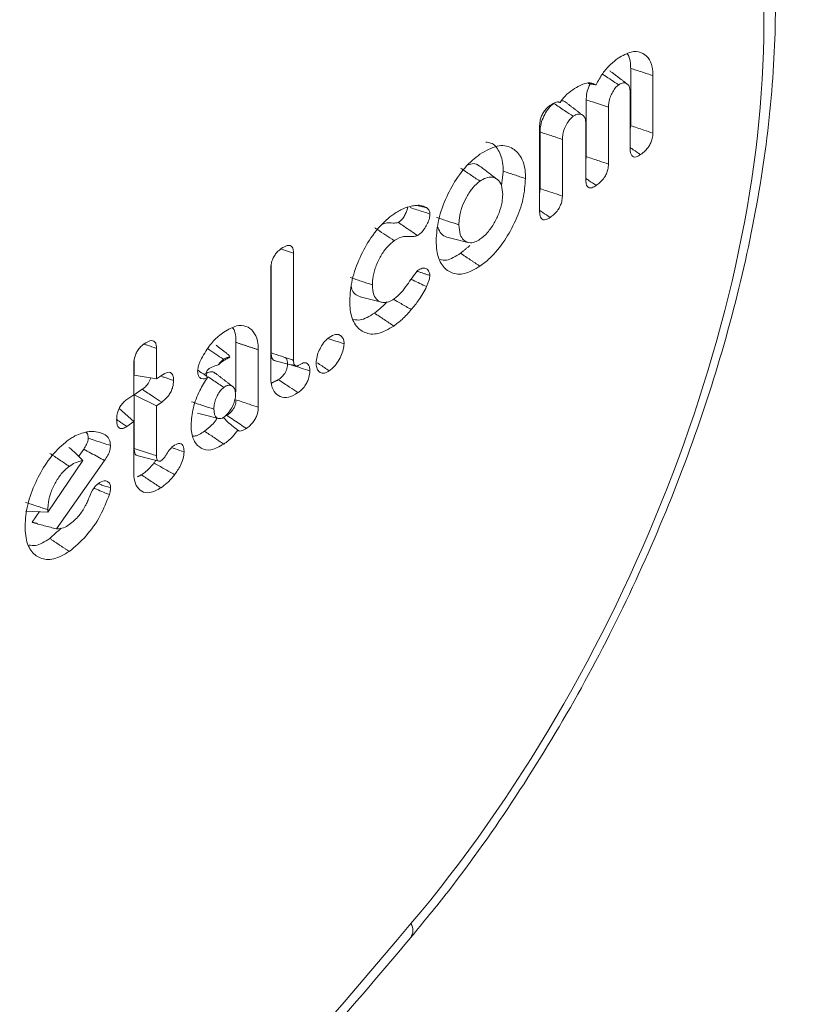
# Model space of a CAD drawing. Units: millimetres. Extents: x -7990 to -565, y 32 to 5282.
# Drawn here: x -5493 to -5484, y 1775 to 1788 of the extents above; entities that cross this region are included whole.
import ezdxf

# ---------------------------------------------------------------- set-up
doc = ezdxf.new("R2010")
doc.units = ezdxf.units.MM
doc.layers.get('0').update_dxf_attribs({"lineweight": 15})

msp = doc.modelspace()

# ---------------------------------------------------------------- linework, layer by layer
at = {"color": 7, "linetype": 'Continuous', "lineweight": 15}
for p, q in [((-5485.87, 1787.012), (-5485.87, 1786.303)), ((-5485.595, 1786.922), (-5485.595, 1786.211)), ((-5485.876, 1786.015), (-5485.876, 1786.716)), ((-5486.419, 1786.622), (-5486.419, 1785.92)), ((-5486.144, 1786.53), (-5486.144, 1785.828)), ((-5486.425, 1785.633), (-5486.425, 1786.334)), ((-5486.995, 1785.237), (-5486.995, 1786.304)), ((-5486.989, 1786.225), (-5486.989, 1785.524)), ((-5486.714, 1786.134), (-5486.714, 1785.433)), ((-5490.037, 1784.728), (-5490.037, 1783.402)), ((-5490.319, 1783.195), (-5490.319, 1784.532)), ((-5490.313, 1784.584), (-5490.313, 1783.492)), ((-5491.73, 1783.549), (-5491.73, 1783.171)), ((-5490.748, 1783.622), (-5490.748, 1783.011)), ((-5490.472, 1783.531), (-5490.472, 1782.821)), ((-5492.006, 1783.405), (-5492.006, 1783.217)), ((-5492.012, 1782.975), (-5492.012, 1783.354)), ((-5491.73, 1783.171), (-5492.006, 1783.217)), ((-5491.73, 1783.171), (-5491.667, 1783.215)), ((-5491.908, 1783.042), (-5492.006, 1782.974)), ((-5492.096, 1782.917), (-5492.012, 1782.975)), ((-5492.006, 1782.974), (-5492.006, 1782.311)), ((-5491.73, 1782.838), (-5492.006, 1782.974)), ((-5492.012, 1782.643), (-5492.191, 1782.804)), ((-5491.666, 1782.883), (-5491.73, 1782.838)), ((-5491.73, 1782.838), (-5491.73, 1782.221)), ((-5492.012, 1782.643), (-5492.097, 1782.583)), ((-5492.012, 1782.013), (-5492.012, 1782.643)), ((-5492.63, 1782.303), (-5492.692, 1782.214)), ((-5493.073, 1781.524), (-5492.639, 1782.162)), ((-5492.372, 1782.161), (-5492.966, 1781.317)), ((-5493.073, 1781.524), (-5493.349, 1781.535)), ((-5493.175, 1781.529), (-5493.268, 1781.397)), ((-5493.073, 1781.553), (-5493.073, 1781.524))]:
    msp.add_line(p, q, dxfattribs=at)
msp.add_arc((-5488.724, 1776.349), 0.162, 326.7743, 31.2463, dxfattribs=at)
for centre, major_axis, start_param, end_param in [((-5491.037, 1782.823), (4.625, 9.585), 4.256072, 6.66126), ((-5511.672, 1836.599), (43.545, 90.251), 4.079744, 4.256072)]:
    msp.add_ellipse(centre, major_axis=major_axis, ratio=0.5218, start_param=start_param, end_param=end_param, dxfattribs=at)
for points, degree in [([(-4835.954, 2296.053), (-6907.776, 1100.015)], 1), ([(-6891.465, 1071.76), (-4819.642, 2267.798)], 1), ([(-5485.913, 1786.818), (-5486.127, 1786.981)], 1), ([(-5485.595, 1786.922), (-5485.87, 1787.012)], 1), ([(-5486.298, 1786.807), (-5486.396, 1786.826)], 1), ([(-5486.743, 1786.59), (-5486.766, 1786.595)], 1), ([(-5486.462, 1786.431), (-5486.676, 1786.595)], 1), ([(-5485.87, 1786.303), (-5485.876, 1786.26)], 1), ([(-5486.419, 1785.92), (-5486.425, 1785.879)], 1), ([(-5487.522, 1785.641), (-5487.558, 1785.668), (-5487.63, 1785.722), (-5487.701, 1785.777), (-5487.737, 1785.804)], 3), ([(-5487.445, 1785.74), (-5487.467, 1785.563)], 1), ([(-5487.17, 1785.649), (-5487.445, 1785.74)], 1), ([(-5486.989, 1785.524), (-5486.995, 1785.478)], 1), ([(-5488.394, 1785.289), (-5488.505, 1785.317)], 1), ([(-5487.857, 1784.82), (-5487.973, 1784.725)], 1), ([(-5487.733, 1784.565), (-5487.973, 1784.725)], 1), ([(-5488.352, 1784.45), (-5488.506, 1784.501)], 1), ([(-5490.858, 1783.484), (-5490.994, 1783.587)], 1), ([(-5490.472, 1783.531), (-5490.748, 1783.622)], 1), ([(-5490.903, 1783.396), (-5490.823, 1783.442)], 1), ([(-5490.265, 1783.395), (-5490.004, 1783.331)], 1), ([(-5490.004, 1783.326), (-5490.062, 1783.345)], 1), ([(-5491.104, 1783.203), (-5491.109, 1783.207)], 1), ([(-5491.101, 1783.189), (-5491.109, 1783.204)], 1), ([(-5490.789, 1783.077), (-5491.003, 1783.241)], 1), ([(-5490.224, 1783.161), (-5490.311, 1783.119)], 1), ([(-5491.224, 1782.746), (-5490.963, 1782.681)], 1), ([(-5491.958, 1782.218), (-5491.698, 1782.154)], 1), ([(-5491.916, 1781.984), (-5491.964, 1781.961)], 1), ([(-5493.073, 1781.553), (-5493.119, 1781.568), (-5493.211, 1781.598), (-5493.303, 1781.629), (-5493.349, 1781.644)], 3), ([(-5493.268, 1781.397), (-5493.205, 1781.383)], 1), ([(-5493.206, 1781.379), (-5493.191, 1781.375)], 1), ([(-5492.907, 1781.326), (-5493.049, 1781.197)], 1), ([(-5492.808, 1781.036), (-5493.049, 1781.197)], 1)]:
    msp.add_open_spline(points, degree=degree, dxfattribs=at)
for points, knots in [([(-5488.588, 1776.261), (-5488.432, 1776.451), (-5487.981, 1777.001), (-5487.277, 1777.996), (-5486.511, 1779.258), (-5485.831, 1780.586), (-5485.249, 1781.955), (-5484.773, 1783.343), (-5484.413, 1784.726), (-5484.176, 1786.081), (-5484.067, 1787.387), (-5484.089, 1788.622), (-5484.246, 1789.766), (-5484.541, 1790.798), (-5484.971, 1791.699), (-5485.534, 1792.434), (-5486.089, 1792.933), (-5486.483, 1793.11), (-5486.614, 1793.169)], [0, 0, 0, 0, 0.035181, 0.101904, 0.168523, 0.235042, 0.301515, 0.367991, 0.434505, 0.501119, 0.56789, 0.63488, 0.702117, 0.769542, 0.83674, 0.903033, 0.967729, 1, 1, 1, 1]), ([(-5486.024, 1787.138), (-5485.97, 1787.17), (-5485.87, 1787.228), (-5485.743, 1787.218), (-5485.652, 1787.153), (-5485.601, 1787.048), (-5485.597, 1786.959), (-5485.595, 1786.922)], [0, 0, 0, 0, 0.2470578, 0.4573454, 0.6666442, 0.862267, 1, 1, 1, 1]), ([(-5485.914, 1787.191), (-5485.911, 1787.188), (-5485.887, 1787.164), (-5485.873, 1787.097), (-5485.871, 1787.032), (-5485.87, 1787.012)], [0, 0, 0, 0, 0.080759, 0.714777, 1, 1, 1, 1]), ([(-5486.298, 1786.807), (-5486.272, 1786.856), (-5486.22, 1786.952), (-5486.122, 1787.063), (-5486.056, 1787.114), (-5486.024, 1787.138)], [0, 0, 0, 0, 0.34391, 0.68697, 1, 1, 1, 1]), ([(-5486.02, 1786.808), (-5486.079, 1786.847), (-5486.145, 1786.891), (-5486.212, 1786.935), (-5486.22, 1786.941)], [0, 0, 0, 0, 0.875277, 1, 1, 1, 1]), ([(-5486.586, 1786.747), (-5486.556, 1786.767), (-5486.482, 1786.814), (-5486.377, 1786.845), (-5486.321, 1786.818), (-5486.298, 1786.807)], [0, 0, 0, 0, 0.2908367, 0.7031725, 1, 1, 1, 1]), ([(-5486.371, 1786.821), (-5486.379, 1786.805), (-5486.4, 1786.761), (-5486.417, 1786.69), (-5486.419, 1786.643), (-5486.419, 1786.622)], [0, 0, 0, 0, 0.238143, 0.657293, 1, 1, 1, 1]), ([(-5486.02, 1786.808), (-5486.033, 1786.797), (-5486.059, 1786.775), (-5486.093, 1786.721), (-5486.124, 1786.658), (-5486.142, 1786.591), (-5486.143, 1786.55), (-5486.144, 1786.53)], [0, 0, 0, 0, 0.172283, 0.367332, 0.564696, 0.791039, 1, 1, 1, 1]), ([(-5485.876, 1786.716), (-5485.878, 1786.741), (-5485.883, 1786.791), (-5485.919, 1786.827), (-5485.963, 1786.838), (-5485.999, 1786.821), (-5486.018, 1786.809), (-5486.02, 1786.808)], [0, 0, 0, 0, 0.273235, 0.529975, 0.75342, 0.972947, 1, 1, 1, 1]), ([(-5486.743, 1786.59), (-5486.723, 1786.618), (-5486.674, 1786.683), (-5486.618, 1786.724), (-5486.586, 1786.747)], [0, 0, 0, 0, 0.418953, 1, 1, 1, 1]), ([(-5486.82, 1786.579), (-5486.842, 1786.561), (-5486.883, 1786.525), (-5486.935, 1786.442), (-5486.973, 1786.355), (-5486.988, 1786.28), (-5486.989, 1786.24), (-5486.989, 1786.225)], [0, 0, 0, 0, 0.228449, 0.443398, 0.667663, 0.875962, 1, 1, 1, 1]), ([(-5486.869, 1786.551), (-5486.85, 1786.563), (-5486.813, 1786.587), (-5486.769, 1786.601), (-5486.749, 1786.593), (-5486.743, 1786.59)], [0, 0, 0, 0, 0.4113548, 0.8277952, 1, 1, 1, 1]), ([(-5486.58, 1786.419), (-5486.615, 1786.442), (-5486.696, 1786.496), (-5486.776, 1786.549), (-5486.82, 1786.579)], [0, 0, 0, 0, 0.441286, 1, 1, 1, 1]), ([(-5486.678, 1786.592), (-5486.68, 1786.595), (-5486.692, 1786.61), (-5486.712, 1786.61), (-5486.727, 1786.611)], [0, 0, 0, 0, 0.2123542, 1, 1, 1, 1]), ([(-5486.144, 1786.53), (-5486.211, 1786.552), (-5486.302, 1786.583), (-5486.394, 1786.613), (-5486.419, 1786.622)], [0, 0, 0, 0, 0.72716, 1, 1, 1, 1]), ([(-5486.995, 1786.304), (-5486.994, 1786.327), (-5486.992, 1786.366), (-5486.972, 1786.427), (-5486.945, 1786.476), (-5486.909, 1786.52), (-5486.883, 1786.54), (-5486.869, 1786.551)], [0, 0, 0, 0, 0.259596, 0.435294, 0.611554, 0.787609, 1, 1, 1, 1]), ([(-5486.425, 1786.334), (-5486.427, 1786.355), (-5486.43, 1786.396), (-5486.459, 1786.435), (-5486.5, 1786.451), (-5486.544, 1786.441), (-5486.57, 1786.425), (-5486.58, 1786.419)], [0, 0, 0, 0, 0.2139203, 0.417223, 0.6781135, 0.876092, 1, 1, 1, 1]), ([(-5486.58, 1786.419), (-5486.595, 1786.406), (-5486.626, 1786.38), (-5486.665, 1786.318), (-5486.697, 1786.25), (-5486.712, 1786.185), (-5486.713, 1786.149), (-5486.714, 1786.134)], [0, 0, 0, 0, 0.202267, 0.41006, 0.627769, 0.841787, 1, 1, 1, 1]), ([(-5486.714, 1786.134), (-5486.754, 1786.147), (-5486.846, 1786.178), (-5486.938, 1786.208), (-5486.989, 1786.225)], [0, 0, 0, 0, 0.441394, 1, 1, 1, 1]), ([(-5485.595, 1786.211), (-5485.633, 1786.223), (-5485.724, 1786.254), (-5485.816, 1786.285), (-5485.87, 1786.303)], [0, 0, 0, 0, 0.411094, 1, 1, 1, 1]), ([(-5485.595, 1786.211), (-5485.596, 1786.189), (-5485.599, 1786.15), (-5485.62, 1786.091), (-5485.65, 1786.037), (-5485.694, 1785.985), (-5485.728, 1785.959), (-5485.747, 1785.945)], [0, 0, 0, 0, 0.221947, 0.379401, 0.536693, 0.748939, 1, 1, 1, 1]), ([(-5487.661, 1786.099), (-5487.64, 1786.097), (-5487.569, 1786.091), (-5487.487, 1785.99), (-5487.448, 1785.852), (-5487.446, 1785.758), (-5487.445, 1785.74)], [0, 0, 0, 0, 0.157456, 0.524295, 0.910027, 1, 1, 1, 1]), ([(-5488.275, 1784.881), (-5488.269, 1784.967), (-5488.257, 1785.14), (-5488.154, 1785.42), (-5488.01, 1785.678), (-5487.86, 1785.854), (-5487.764, 1785.926), (-5487.733, 1785.95)], [0, 0, 0, 0, 0.224982, 0.451576, 0.660854, 0.888822, 1, 1, 1, 1]), ([(-5487.733, 1785.95), (-5487.661, 1785.992), (-5487.517, 1786.075), (-5487.343, 1786.045), (-5487.219, 1785.932), (-5487.173, 1785.781), (-5487.17, 1785.674), (-5487.17, 1785.649)], [0, 0, 0, 0, 0.248975, 0.494012, 0.704819, 0.932307, 1, 1, 1, 1]), ([(-5485.747, 1785.945), (-5485.777, 1785.966), (-5485.821, 1785.994), (-5485.864, 1786.023), (-5485.876, 1786.032)], [0, 0, 0, 0, 0.707145, 1, 1, 1, 1]), ([(-5485.747, 1785.945), (-5485.766, 1785.934), (-5485.796, 1785.915), (-5485.835, 1785.914), (-5485.859, 1785.932), (-5485.874, 1785.966), (-5485.876, 1785.998), (-5485.876, 1786.015)], [0, 0, 0, 0, 0.272385, 0.45042, 0.628483, 0.796679, 1, 1, 1, 1]), ([(-5487.737, 1785.804), (-5487.762, 1785.82), (-5487.801, 1785.844), (-5487.855, 1785.825), (-5487.876, 1785.818)], [0, 0, 0, 0, 0.625699, 1, 1, 1, 1]), ([(-5486.144, 1785.828), (-5486.182, 1785.841), (-5486.274, 1785.872), (-5486.366, 1785.902), (-5486.419, 1785.92)], [0, 0, 0, 0, 0.415583, 1, 1, 1, 1]), ([(-5486.144, 1785.828), (-5486.145, 1785.806), (-5486.148, 1785.768), (-5486.169, 1785.708), (-5486.199, 1785.654), (-5486.244, 1785.603), (-5486.278, 1785.578), (-5486.296, 1785.564)], [0, 0, 0, 0, 0.219153, 0.381104, 0.542813, 0.753653, 1, 1, 1, 1]), ([(-5487.733, 1785.617), (-5487.773, 1785.644), (-5487.853, 1785.697), (-5487.933, 1785.751), (-5487.973, 1785.777)], [0, 0, 0, 0, 0.499969, 1, 1, 1, 1]), ([(-5487.733, 1785.617), (-5487.763, 1785.593), (-5487.822, 1785.543), (-5487.897, 1785.427), (-5487.958, 1785.298), (-5487.99, 1785.175), (-5487.992, 1785.104), (-5487.993, 1785.077)], [0, 0, 0, 0, 0.20924, 0.41864, 0.616853, 0.854352, 1, 1, 1, 1]), ([(-5487.451, 1785.453), (-5487.454, 1785.492), (-5487.46, 1785.569), (-5487.509, 1785.638), (-5487.576, 1785.672), (-5487.654, 1785.665), (-5487.708, 1785.632), (-5487.733, 1785.617)], [0, 0, 0, 0, 0.2133, 0.427972, 0.627844, 0.833952, 1, 1, 1, 1]), ([(-5487.17, 1785.649), (-5487.176, 1785.566), (-5487.187, 1785.4), (-5487.287, 1785.128), (-5487.427, 1784.87), (-5487.585, 1784.677), (-5487.692, 1784.596), (-5487.733, 1784.565)], [0, 0, 0, 0, 0.212224, 0.425672, 0.629872, 0.859272, 1, 1, 1, 1]), ([(-5486.296, 1785.564), (-5486.326, 1785.584), (-5486.37, 1785.613), (-5486.413, 1785.642), (-5486.425, 1785.65)], [0, 0, 0, 0, 0.707145, 1, 1, 1, 1]), ([(-5486.296, 1785.564), (-5486.314, 1785.552), (-5486.345, 1785.533), (-5486.384, 1785.533), (-5486.408, 1785.55), (-5486.423, 1785.585), (-5486.424, 1785.616), (-5486.425, 1785.633)], [0, 0, 0, 0, 0.272423, 0.450476, 0.628558, 0.796771, 1, 1, 1, 1]), ([(-5486.714, 1785.433), (-5486.749, 1785.444), (-5486.841, 1785.475), (-5486.933, 1785.505), (-5486.989, 1785.524)], [0, 0, 0, 0, 0.382504, 1, 1, 1, 1]), ([(-5487.733, 1784.898), (-5487.701, 1784.923), (-5487.637, 1784.975), (-5487.555, 1785.095), (-5487.493, 1785.225), (-5487.457, 1785.35), (-5487.453, 1785.422), (-5487.451, 1785.453)], [0, 0, 0, 0, 0.215368, 0.432275, 0.632455, 0.837545, 1, 1, 1, 1]), ([(-5486.714, 1785.433), (-5486.715, 1785.41), (-5486.718, 1785.37), (-5486.74, 1785.309), (-5486.772, 1785.254), (-5486.815, 1785.205), (-5486.848, 1785.181), (-5486.865, 1785.168)], [0, 0, 0, 0, 0.228787, 0.393032, 0.557532, 0.770378, 1, 1, 1, 1]), ([(-5488.797, 1785.21), (-5488.778, 1785.223), (-5488.739, 1785.249), (-5488.666, 1785.285), (-5488.615, 1785.299), (-5488.582, 1785.308)], [0, 0, 0, 0, 0.264358, 0.529243, 1, 1, 1, 1]), ([(-5488.627, 1785.301), (-5488.628, 1785.288), (-5488.631, 1785.261), (-5488.651, 1785.214), (-5488.678, 1785.165), (-5488.71, 1785.129), (-5488.732, 1785.112), (-5488.741, 1785.105)], [0, 0, 0, 0, 0.169003, 0.376183, 0.595889, 0.82766, 1, 1, 1, 1]), ([(-5488.351, 1785.21), (-5488.405, 1785.228), (-5488.486, 1785.254), (-5488.567, 1785.281), (-5488.594, 1785.29)], [0, 0, 0, 0, 0.657522, 1, 1, 1, 1]), ([(-5488.582, 1785.308), (-5488.563, 1785.311), (-5488.525, 1785.318), (-5488.458, 1785.32), (-5488.418, 1785.301), (-5488.394, 1785.289)], [0, 0, 0, 0, 0.278602, 0.557462, 1, 1, 1, 1]), ([(-5488.394, 1785.289), (-5488.388, 1785.284), (-5488.374, 1785.273), (-5488.357, 1785.25), (-5488.353, 1785.224), (-5488.351, 1785.21)], [0, 0, 0, 0, 0.304398, 0.63916, 1, 1, 1, 1]), ([(-5486.865, 1785.168), (-5486.896, 1785.188), (-5486.939, 1785.217), (-5486.983, 1785.246), (-5486.995, 1785.255)], [0, 0, 0, 0, 0.70651, 1, 1, 1, 1]), ([(-5486.865, 1785.168), (-5486.883, 1785.157), (-5486.914, 1785.138), (-5486.954, 1785.136), (-5486.978, 1785.155), (-5486.993, 1785.19), (-5486.994, 1785.22), (-5486.995, 1785.237)], [0, 0, 0, 0, 0.264088, 0.448613, 0.634278, 0.799296, 1, 1, 1, 1]), ([(-5489.343, 1784.138), (-5489.337, 1784.223), (-5489.326, 1784.394), (-5489.223, 1784.671), (-5489.08, 1784.931), (-5488.928, 1785.112), (-5488.829, 1785.186), (-5488.797, 1785.21)], [0, 0, 0, 0, 0.221449, 0.444259, 0.651917, 0.887524, 1, 1, 1, 1]), ([(-5488.741, 1785.105), (-5488.763, 1785.102), (-5488.821, 1785.092), (-5488.879, 1785.111), (-5488.927, 1785.088), (-5488.935, 1785.084)], [0, 0, 0, 0, 0.326941, 0.883527, 1, 1, 1, 1]), ([(-5488.503, 1784.943), (-5488.56, 1784.982), (-5488.639, 1785.036), (-5488.718, 1785.09), (-5488.741, 1785.105)], [0, 0, 0, 0, 0.715386, 1, 1, 1, 1]), ([(-5488.351, 1785.21), (-5488.353, 1785.194), (-5488.356, 1785.157), (-5488.38, 1785.095), (-5488.414, 1785.031), (-5488.458, 1784.978), (-5488.489, 1784.954), (-5488.503, 1784.943)], [0, 0, 0, 0, 0.167594, 0.372461, 0.571707, 0.805109, 1, 1, 1, 1]), ([(-5487.993, 1785.077), (-5488.039, 1785.092), (-5488.131, 1785.122), (-5488.223, 1785.152), (-5488.269, 1785.168)], [0, 0, 0, 0, 0.500057, 1, 1, 1, 1]), ([(-5488.793, 1784.88), (-5488.862, 1784.926), (-5488.942, 1784.979), (-5489.022, 1785.033), (-5489.033, 1785.04)], [0, 0, 0, 0, 0.859099, 1, 1, 1, 1]), ([(-5488.254, 1785.047), (-5488.242, 1785.016), (-5488.217, 1784.954), (-5488.167, 1784.935), (-5488.142, 1784.925)], [0, 0, 0, 0, 0.511448, 1, 1, 1, 1]), ([(-5487.993, 1785.077), (-5487.99, 1785.034), (-5487.985, 1784.955), (-5487.937, 1784.882), (-5487.873, 1784.852), (-5487.802, 1784.856), (-5487.754, 1784.885), (-5487.733, 1784.898)], [0, 0, 0, 0, 0.244266, 0.452652, 0.660581, 0.853462, 1, 1, 1, 1]), ([(-5488.793, 1784.88), (-5488.826, 1784.852), (-5488.89, 1784.8), (-5488.97, 1784.675), (-5489.031, 1784.542), (-5489.059, 1784.423), (-5489.061, 1784.358), (-5489.062, 1784.334)], [0, 0, 0, 0, 0.228766, 0.437064, 0.655882, 0.870637, 1, 1, 1, 1]), ([(-5488.503, 1784.943), (-5488.519, 1784.939), (-5488.571, 1784.925), (-5488.647, 1784.941), (-5488.732, 1784.919), (-5488.782, 1784.887), (-5488.793, 1784.88)], [0, 0, 0, 0, 0.15767, 0.5225137, 0.8921387, 1, 1, 1, 1]), ([(-5487.733, 1784.565), (-5487.797, 1784.528), (-5487.926, 1784.453), (-5488.089, 1784.472), (-5488.212, 1784.569), (-5488.269, 1784.72), (-5488.273, 1784.84), (-5488.275, 1784.881)], [0, 0, 0, 0, 0.224962, 0.451726, 0.660603, 0.882238, 1, 1, 1, 1]), ([(-5488.143, 1784.924), (-5488.099, 1784.914), (-5488.012, 1784.892), (-5487.925, 1784.871), (-5487.881, 1784.86)], [0, 0, 0, 0, 0.499989, 1, 1, 1, 1]), ([(-5490.319, 1784.532), (-5490.317, 1784.555), (-5490.315, 1784.594), (-5490.295, 1784.656), (-5490.267, 1784.706), (-5490.23, 1784.751), (-5490.203, 1784.771), (-5490.188, 1784.783)], [0, 0, 0, 0, 0.251592, 0.427596, 0.603731, 0.775196, 1, 1, 1, 1]), ([(-5490.188, 1784.783), (-5490.162, 1784.799), (-5490.124, 1784.822), (-5490.078, 1784.823), (-5490.053, 1784.805), (-5490.039, 1784.771), (-5490.038, 1784.742), (-5490.037, 1784.728)], [0, 0, 0, 0, 0.338559, 0.512147, 0.68727, 0.839278, 1, 1, 1, 1]), ([(-5490.037, 1784.728), (-5490.071, 1784.739), (-5490.12, 1784.755), (-5490.17, 1784.771), (-5490.186, 1784.777)], [0, 0, 0, 0, 0.676551, 1, 1, 1, 1]), ([(-5487.973, 1784.725), (-5488.034, 1784.687), (-5488.125, 1784.629), (-5488.2, 1784.642), (-5488.225, 1784.646)], [0, 0, 0, 0, 0.662724, 1, 1, 1, 1]), ([(-5488.793, 1784.16), (-5488.764, 1784.185), (-5488.707, 1784.231), (-5488.615, 1784.362), (-5488.547, 1784.452), (-5488.503, 1784.51)], [0, 0, 0, 0, 0.27839, 0.533424, 1, 1, 1, 1]), ([(-5488.503, 1784.51), (-5488.484, 1784.522), (-5488.449, 1784.544), (-5488.401, 1784.54), (-5488.368, 1784.516), (-5488.354, 1784.478), (-5488.353, 1784.456), (-5488.352, 1784.45)], [0, 0, 0, 0, 0.263269, 0.477487, 0.746135, 0.938265, 1, 1, 1, 1]), ([(-5489.062, 1784.334), (-5489.107, 1784.349), (-5489.199, 1784.38), (-5489.291, 1784.41), (-5489.337, 1784.425)], [0, 0, 0, 0, 0.5, 1, 1, 1, 1]), ([(-5488.393, 1784.312), (-5488.448, 1784.339), (-5488.512, 1784.369), (-5488.575, 1784.399), (-5488.583, 1784.403)], [0, 0, 0, 0, 0.877559, 1, 1, 1, 1]), ([(-5488.352, 1784.45), (-5488.355, 1784.432), (-5488.358, 1784.401), (-5488.375, 1784.354), (-5488.387, 1784.326), (-5488.393, 1784.312)], [0, 0, 0, 0, 0.4077414, 0.7009878, 1, 1, 1, 1]), ([(-5489.322, 1784.308), (-5489.322, 1784.306), (-5489.317, 1784.265), (-5489.281, 1784.215), (-5489.234, 1784.195), (-5489.211, 1784.186)], [0, 0, 0, 0, 0.035076, 0.539949, 1, 1, 1, 1]), ([(-5489.062, 1784.334), (-5489.059, 1784.29), (-5489.053, 1784.21), (-5489.003, 1784.139), (-5488.938, 1784.11), (-5488.865, 1784.117), (-5488.815, 1784.147), (-5488.793, 1784.16)], [0, 0, 0, 0, 0.249518, 0.452283, 0.654437, 0.852165, 1, 1, 1, 1]), ([(-5488.393, 1784.312), (-5488.407, 1784.284), (-5488.436, 1784.226), (-5488.5, 1784.129), (-5488.55, 1784.066), (-5488.581, 1784.028)], [0, 0, 0, 0, 0.273932, 0.548606, 1, 1, 1, 1]), ([(-5488.797, 1783.825), (-5488.862, 1783.787), (-5488.993, 1783.712), (-5489.158, 1783.731), (-5489.281, 1783.829), (-5489.338, 1783.98), (-5489.342, 1784.099), (-5489.343, 1784.138)], [0, 0, 0, 0, 0.227152, 0.456172, 0.666366, 0.888051, 1, 1, 1, 1]), ([(-5489.212, 1784.184), (-5489.168, 1784.173), (-5489.081, 1784.152), (-5488.994, 1784.13), (-5488.95, 1784.119)], [0, 0, 0, 0, 0.500099, 1, 1, 1, 1]), ([(-5488.882, 1784.123), (-5488.885, 1784.12), (-5488.906, 1784.095), (-5488.958, 1784.046), (-5489.007, 1784.008), (-5489.037, 1783.985)], [0, 0, 0, 0, 0.058885, 0.432217, 1, 1, 1, 1]), ([(-5488.581, 1784.028), (-5488.624, 1784.052), (-5488.697, 1784.095), (-5488.77, 1784.138), (-5488.801, 1784.156)], [0, 0, 0, 0, 0.576685, 1, 1, 1, 1]), ([(-5488.581, 1784.028), (-5488.6, 1784.006), (-5488.637, 1783.963), (-5488.709, 1783.892), (-5488.763, 1783.851), (-5488.797, 1783.825)], [0, 0, 0, 0, 0.266708, 0.533468, 1, 1, 1, 1]), ([(-5489.037, 1783.985), (-5489.099, 1783.947), (-5489.192, 1783.888), (-5489.268, 1783.901), (-5489.294, 1783.905)], [0, 0, 0, 0, 0.659721, 1, 1, 1, 1]), ([(-5488.797, 1783.825), (-5488.837, 1783.852), (-5488.917, 1783.905), (-5488.997, 1783.959), (-5489.037, 1783.985)], [0, 0, 0, 0, 0.499937, 1, 1, 1, 1]), ([(-5490.897, 1783.75), (-5490.844, 1783.781), (-5490.746, 1783.84), (-5490.62, 1783.83), (-5490.53, 1783.765), (-5490.479, 1783.659), (-5490.474, 1783.569), (-5490.472, 1783.531)], [0, 0, 0, 0, 0.242183, 0.45251, 0.662072, 0.85957, 1, 1, 1, 1]), ([(-5490.79, 1783.802), (-5490.788, 1783.8), (-5490.765, 1783.777), (-5490.751, 1783.711), (-5490.748, 1783.644), (-5490.748, 1783.622)], [0, 0, 0, 0, 0.044679, 0.683356, 1, 1, 1, 1]), ([(-5491.882, 1783.606), (-5491.858, 1783.62), (-5491.821, 1783.644), (-5491.775, 1783.647), (-5491.748, 1783.629), (-5491.732, 1783.595), (-5491.731, 1783.565), (-5491.73, 1783.549)], [0, 0, 0, 0, 0.314783, 0.492596, 0.6718, 0.833025, 1, 1, 1, 1]), ([(-5491.186, 1783.399), (-5491.152, 1783.461), (-5491.089, 1783.578), (-5490.982, 1783.687), (-5490.92, 1783.733), (-5490.897, 1783.75)], [0, 0, 0, 0, 0.418608, 0.783062, 1, 1, 1, 1]), ([(-5489.757, 1783.366), (-5489.755, 1783.393), (-5489.752, 1783.444), (-5489.72, 1783.527), (-5489.679, 1783.602), (-5489.634, 1783.655), (-5489.605, 1783.677), (-5489.595, 1783.684)], [0, 0, 0, 0, 0.23693, 0.447553, 0.657232, 0.884282, 1, 1, 1, 1]), ([(-5489.412, 1783.606), (-5489.458, 1783.621), (-5489.521, 1783.641), (-5489.583, 1783.662), (-5489.6, 1783.668)], [0, 0, 0, 0, 0.732411, 1, 1, 1, 1]), ([(-5489.595, 1783.684), (-5489.568, 1783.7), (-5489.521, 1783.727), (-5489.465, 1783.718), (-5489.429, 1783.687), (-5489.414, 1783.644), (-5489.412, 1783.615), (-5489.412, 1783.606)], [0, 0, 0, 0, 0.298024, 0.516856, 0.734805, 0.918396, 1, 1, 1, 1]), ([(-5492.012, 1783.354), (-5492.01, 1783.378), (-5492.008, 1783.417), (-5491.987, 1783.48), (-5491.957, 1783.534), (-5491.92, 1783.577), (-5491.894, 1783.597), (-5491.882, 1783.606)], [0, 0, 0, 0, 0.257194, 0.435374, 0.614983, 0.823499, 1, 1, 1, 1]), ([(-5491.73, 1783.549), (-5491.769, 1783.562), (-5491.819, 1783.579), (-5491.87, 1783.595), (-5491.882, 1783.599)], [0, 0, 0, 0, 0.765851, 1, 1, 1, 1]), ([(-5490.902, 1783.414), (-5490.934, 1783.435), (-5490.999, 1783.479), (-5491.064, 1783.522), (-5491.098, 1783.545)], [0, 0, 0, 0, 0.483181, 1, 1, 1, 1]), ([(-5489.412, 1783.606), (-5489.414, 1783.582), (-5489.418, 1783.533), (-5489.45, 1783.45), (-5489.495, 1783.368), (-5489.546, 1783.307), (-5489.581, 1783.281), (-5489.595, 1783.27)], [0, 0, 0, 0, 0.189208, 0.403759, 0.617037, 0.845782, 1, 1, 1, 1]), ([(-5491.222, 1783.267), (-5491.22, 1783.284), (-5491.217, 1783.321), (-5491.2, 1783.367), (-5491.188, 1783.393), (-5491.186, 1783.399)], [0, 0, 0, 0, 0.412113, 0.866487, 1, 1, 1, 1]), ([(-5490.902, 1783.414), (-5490.922, 1783.395), (-5490.945, 1783.374), (-5490.966, 1783.347), (-5490.969, 1783.343)], [0, 0, 0, 0, 0.861161, 1, 1, 1, 1]), ([(-5490.969, 1783.343), (-5490.963, 1783.348), (-5490.941, 1783.367), (-5490.919, 1783.384), (-5490.903, 1783.396)], [0, 0, 0, 0, 0.25602, 1, 1, 1, 1]), ([(-5490.823, 1783.442), (-5490.838, 1783.441), (-5490.863, 1783.439), (-5490.891, 1783.421), (-5490.902, 1783.414)], [0, 0, 0, 0, 0.5930257, 1, 1, 1, 1]), ([(-5490.823, 1783.442), (-5490.829, 1783.454), (-5490.838, 1783.472), (-5490.856, 1783.478), (-5490.862, 1783.48)], [0, 0, 0, 0, 0.6990303, 1, 1, 1, 1]), ([(-5490.313, 1783.492), (-5490.313, 1783.49), (-5490.312, 1783.479), (-5490.311, 1783.452), (-5490.301, 1783.418), (-5490.282, 1783.398), (-5490.268, 1783.397), (-5490.264, 1783.397)], [0, 0, 0, 0, 0.044839, 0.224294, 0.568385, 0.896007, 1, 1, 1, 1]), ([(-5490.037, 1783.402), (-5490.039, 1783.403), (-5490.051, 1783.407), (-5490.101, 1783.423), (-5490.191, 1783.452), (-5490.271, 1783.478), (-5490.313, 1783.492)], [0, 0, 0, 0, 0.025866, 0.129418, 0.543287, 1, 1, 1, 1]), ([(-5490.143, 1783.434), (-5490.136, 1783.431), (-5490.123, 1783.424), (-5490.112, 1783.397), (-5490.111, 1783.373), (-5490.111, 1783.361)], [0, 0, 0, 0, 0.306047, 0.651679, 1, 1, 1, 1]), ([(-5490.037, 1783.402), (-5490.037, 1783.4), (-5490.036, 1783.389), (-5490.035, 1783.37), (-5490.029, 1783.346), (-5490.014, 1783.332), (-5489.998, 1783.329), (-5489.986, 1783.332), (-5489.981, 1783.335), (-5489.979, 1783.336)], [0, 0, 0, 0, 0.0469988, 0.2352325, 0.424811, 0.6545942, 0.8721916, 0.9345651, 1, 1, 1, 1]), ([(-5491.109, 1783.204), (-5491.137, 1783.222), (-5491.174, 1783.247), (-5491.211, 1783.272), (-5491.22, 1783.278)], [0, 0, 0, 0, 0.762154, 1, 1, 1, 1]), ([(-5490.969, 1783.343), (-5490.995, 1783.335), (-5491.033, 1783.325), (-5491.079, 1783.301), (-5491.101, 1783.279), (-5491.115, 1783.257), (-5491.118, 1783.231), (-5491.112, 1783.214), (-5491.109, 1783.204)], [0, 0, 0, 0, 0.324981, 0.469593, 0.614594, 0.715059, 0.815543, 1, 1, 1, 1]), ([(-5490.111, 1783.361), (-5490.112, 1783.342), (-5490.114, 1783.311), (-5490.131, 1783.264), (-5490.153, 1783.225), (-5490.186, 1783.189), (-5490.21, 1783.171), (-5490.224, 1783.161)], [0, 0, 0, 0, 0.25802, 0.409031, 0.560115, 0.764042, 1, 1, 1, 1]), ([(-5489.835, 1783.27), (-5489.871, 1783.282), (-5489.926, 1783.3), (-5489.982, 1783.318), (-5490.001, 1783.325)], [0, 0, 0, 0, 0.6502883, 1, 1, 1, 1]), ([(-5489.835, 1783.27), (-5489.837, 1783.243), (-5489.84, 1783.199), (-5489.866, 1783.133), (-5489.898, 1783.078), (-5489.939, 1783.033), (-5489.969, 1783.011), (-5489.983, 1783.001)], [0, 0, 0, 0, 0.269424, 0.435548, 0.601436, 0.814225, 1, 1, 1, 1]), ([(-5489.979, 1783.336), (-5489.957, 1783.349), (-5489.923, 1783.37), (-5489.88, 1783.373), (-5489.854, 1783.354), (-5489.838, 1783.32), (-5489.836, 1783.288), (-5489.835, 1783.27)], [0, 0, 0, 0, 0.291673, 0.469225, 0.648359, 0.810027, 1, 1, 1, 1]), ([(-5489.595, 1783.27), (-5489.615, 1783.259), (-5489.657, 1783.235), (-5489.707, 1783.245), (-5489.743, 1783.28), (-5489.756, 1783.327), (-5489.757, 1783.358), (-5489.757, 1783.366)], [0, 0, 0, 0, 0.238766, 0.483983, 0.703397, 0.92487, 1, 1, 1, 1]), ([(-5489.595, 1783.27), (-5489.635, 1783.297), (-5489.684, 1783.33), (-5489.733, 1783.363), (-5489.742, 1783.369)], [0, 0, 0, 0, 0.814341, 1, 1, 1, 1]), ([(-5491.802, 1783.183), (-5491.806, 1783.171), (-5491.814, 1783.147), (-5491.837, 1783.108), (-5491.869, 1783.071), (-5491.894, 1783.052), (-5491.908, 1783.042)], [0, 0, 0, 0, 0.19648, 0.396958, 0.677978, 1, 1, 1, 1]), ([(-5491.519, 1783.152), (-5491.554, 1783.164), (-5491.604, 1783.18), (-5491.654, 1783.197), (-5491.669, 1783.202)], [0, 0, 0, 0, 0.693109, 1, 1, 1, 1]), ([(-5491.667, 1783.215), (-5491.641, 1783.231), (-5491.601, 1783.255), (-5491.556, 1783.252), (-5491.533, 1783.229), (-5491.52, 1783.194), (-5491.52, 1783.165), (-5491.519, 1783.152)], [0, 0, 0, 0, 0.349167, 0.520291, 0.692021, 0.858993, 1, 1, 1, 1]), ([(-5491.519, 1783.152), (-5491.521, 1783.125), (-5491.524, 1783.081), (-5491.549, 1783.015), (-5491.582, 1782.96), (-5491.623, 1782.915), (-5491.653, 1782.893), (-5491.666, 1782.883)], [0, 0, 0, 0, 0.27067, 0.435012, 0.59927, 0.814189, 1, 1, 1, 1]), ([(-5491.302, 1782.6), (-5491.297, 1782.67), (-5491.287, 1782.806), (-5491.206, 1783.019), (-5491.134, 1783.137), (-5491.101, 1783.189)], [0, 0, 0, 0, 0.36485, 0.716141, 1, 1, 1, 1]), ([(-5491.101, 1783.189), (-5491.113, 1783.183), (-5491.139, 1783.169), (-5491.174, 1783.171), (-5491.204, 1783.191), (-5491.22, 1783.226), (-5491.221, 1783.255), (-5491.222, 1783.267)], [0, 0, 0, 0, 0.182708, 0.404131, 0.625, 0.854431, 1, 1, 1, 1]), ([(-5491.005, 1783.238), (-5491.007, 1783.241), (-5491.021, 1783.258), (-5491.063, 1783.263), (-5491.108, 1783.245), (-5491.134, 1783.229), (-5491.138, 1783.226)], [0, 0, 0, 0, 0.085097, 0.49827, 0.916443, 1, 1, 1, 1]), ([(-5490.898, 1783.066), (-5490.939, 1783.093), (-5491.003, 1783.137), (-5491.068, 1783.18), (-5491.092, 1783.196)], [0, 0, 0, 0, 0.633591, 1, 1, 1, 1]), ([(-5489.983, 1783.001), (-5490.023, 1782.977), (-5490.103, 1782.931), (-5490.206, 1782.944), (-5490.282, 1783.007), (-5490.315, 1783.102), (-5490.318, 1783.172), (-5490.319, 1783.195)], [0, 0, 0, 0, 0.227716, 0.456221, 0.676878, 0.894391, 1, 1, 1, 1]), ([(-5489.983, 1783.001), (-5490.017, 1783.023), (-5490.097, 1783.077), (-5490.177, 1783.13), (-5490.224, 1783.161)], [0, 0, 0, 0, 0.424756, 1, 1, 1, 1]), ([(-5491.666, 1782.883), (-5491.7, 1782.905), (-5491.781, 1782.958), (-5491.861, 1783.012), (-5491.908, 1783.042)], [0, 0, 0, 0, 0.42141, 1, 1, 1, 1]), ([(-5490.898, 1783.066), (-5490.911, 1783.054), (-5490.941, 1783.029), (-5490.978, 1782.968), (-5491.007, 1782.901), (-5491.02, 1782.842), (-5491.021, 1782.809), (-5491.021, 1782.796)], [0, 0, 0, 0, 0.196, 0.416583, 0.643298, 0.855263, 1, 1, 1, 1]), ([(-5490.753, 1782.982), (-5490.755, 1783.002), (-5490.758, 1783.045), (-5490.787, 1783.081), (-5490.825, 1783.095), (-5490.863, 1783.088), (-5490.888, 1783.073), (-5490.898, 1783.066)], [0, 0, 0, 0, 0.217722, 0.463173, 0.678777, 0.865442, 1, 1, 1, 1]), ([(-5492.223, 1782.663), (-5492.222, 1782.687), (-5492.22, 1782.727), (-5492.2, 1782.791), (-5492.173, 1782.841), (-5492.137, 1782.886), (-5492.111, 1782.905), (-5492.096, 1782.917)], [0, 0, 0, 0, 0.261644, 0.441724, 0.622655, 0.789601, 1, 1, 1, 1]), ([(-5490.898, 1782.697), (-5490.881, 1782.711), (-5490.845, 1782.74), (-5490.8, 1782.81), (-5490.769, 1782.881), (-5490.755, 1782.939), (-5490.754, 1782.97), (-5490.753, 1782.982)], [0, 0, 0, 0, 0.224603, 0.473816, 0.68709, 0.877673, 1, 1, 1, 1]), ([(-5490.748, 1782.912), (-5490.749, 1782.894), (-5490.75, 1782.865), (-5490.767, 1782.82), (-5490.789, 1782.783), (-5490.821, 1782.747), (-5490.846, 1782.728), (-5490.86, 1782.718)], [0, 0, 0, 0, 0.249454, 0.395059, 0.540625, 0.75944, 1, 1, 1, 1]), ([(-5490.472, 1782.821), (-5490.509, 1782.833), (-5490.601, 1782.863), (-5490.692, 1782.894), (-5490.748, 1782.912)], [0, 0, 0, 0, 0.400206, 1, 1, 1, 1]), ([(-5491.021, 1782.796), (-5491.067, 1782.811), (-5491.158, 1782.842), (-5491.25, 1782.872), (-5491.296, 1782.887)], [0, 0, 0, 0, 0.497034, 1, 1, 1, 1]), ([(-5491.021, 1782.796), (-5491.019, 1782.77), (-5491.016, 1782.725), (-5490.987, 1782.688), (-5490.954, 1782.677), (-5490.922, 1782.682), (-5490.904, 1782.694), (-5490.898, 1782.697)], [0, 0, 0, 0, 0.301196, 0.52004, 0.737517, 0.913386, 1, 1, 1, 1]), ([(-5490.472, 1782.821), (-5490.474, 1782.796), (-5490.476, 1782.755), (-5490.5, 1782.692), (-5490.532, 1782.639), (-5490.573, 1782.592), (-5490.604, 1782.569), (-5490.619, 1782.558)], [0, 0, 0, 0, 0.250843, 0.413807, 0.576357, 0.794274, 1, 1, 1, 1]), ([(-5492.097, 1782.583), (-5492.114, 1782.573), (-5492.144, 1782.555), (-5492.181, 1782.555), (-5492.206, 1782.574), (-5492.221, 1782.611), (-5492.222, 1782.645), (-5492.223, 1782.663)], [0, 0, 0, 0, 0.248819, 0.427587, 0.605767, 0.783563, 1, 1, 1, 1]), ([(-5492.097, 1782.583), (-5492.129, 1782.605), (-5492.171, 1782.633), (-5492.213, 1782.661), (-5492.222, 1782.668)], [0, 0, 0, 0, 0.763463, 1, 1, 1, 1]), ([(-5490.982, 1782.686), (-5490.986, 1782.679), (-5491.003, 1782.646), (-5491.058, 1782.587), (-5491.107, 1782.549), (-5491.138, 1782.525)], [0, 0, 0, 0, 0.093511, 0.431735, 1, 1, 1, 1]), ([(-5490.726, 1782.538), (-5490.775, 1782.576), (-5490.838, 1782.623), (-5490.893, 1782.683), (-5490.904, 1782.696)], [0, 0, 0, 0, 0.784986, 1, 1, 1, 1]), ([(-5490.619, 1782.558), (-5490.67, 1782.592), (-5490.751, 1782.646), (-5490.831, 1782.699), (-5490.86, 1782.718)], [0, 0, 0, 0, 0.638656, 1, 1, 1, 1]), ([(-5490.898, 1782.365), (-5490.952, 1782.334), (-5491.056, 1782.276), (-5491.18, 1782.303), (-5491.267, 1782.386), (-5491.3, 1782.5), (-5491.302, 1782.58), (-5491.302, 1782.6)], [0, 0, 0, 0, 0.2567764, 0.48581, 0.6993809, 0.9233638, 1, 1, 1, 1]), ([(-5490.726, 1782.538), (-5490.747, 1782.509), (-5490.801, 1782.436), (-5490.861, 1782.391), (-5490.898, 1782.365)], [0, 0, 0, 0, 0.404736, 1, 1, 1, 1]), ([(-5490.619, 1782.558), (-5490.641, 1782.545), (-5490.674, 1782.524), (-5490.71, 1782.525), (-5490.721, 1782.535), (-5490.726, 1782.538)], [0, 0, 0, 0, 0.55174, 0.827682, 1, 1, 1, 1]), ([(-5493.355, 1781.35), (-5493.349, 1781.436), (-5493.337, 1781.608), (-5493.233, 1781.888), (-5493.089, 1782.146), (-5492.938, 1782.324), (-5492.841, 1782.397), (-5492.808, 1782.422)], [0, 0, 0, 0, 0.223822, 0.449237, 0.656429, 0.886552, 1, 1, 1, 1]), ([(-5492.808, 1782.422), (-5492.793, 1782.432), (-5492.761, 1782.453), (-5492.702, 1782.484), (-5492.66, 1782.497), (-5492.633, 1782.505)], [0, 0, 0, 0, 0.265365, 0.530876, 1, 1, 1, 1]), ([(-5492.633, 1782.505), (-5492.614, 1782.51), (-5492.577, 1782.518), (-5492.509, 1782.523), (-5492.464, 1782.514), (-5492.435, 1782.508)], [0, 0, 0, 0, 0.26218, 0.524363, 1, 1, 1, 1]), ([(-5492.573, 1782.437), (-5492.575, 1782.425), (-5492.577, 1782.4), (-5492.597, 1782.352), (-5492.617, 1782.321), (-5492.63, 1782.303)], [0, 0, 0, 0, 0.274408, 0.551864, 1, 1, 1, 1]), ([(-5492.601, 1782.512), (-5492.593, 1782.503), (-5492.577, 1782.485), (-5492.575, 1782.453), (-5492.573, 1782.437)], [0, 0, 0, 0, 0.519872, 1, 1, 1, 1]), ([(-5492.298, 1782.346), (-5492.358, 1782.366), (-5492.45, 1782.396), (-5492.542, 1782.427), (-5492.573, 1782.437)], [0, 0, 0, 0, 0.653492, 1, 1, 1, 1]), ([(-5492.435, 1782.508), (-5492.419, 1782.503), (-5492.373, 1782.487), (-5492.312, 1782.446), (-5492.302, 1782.373), (-5492.298, 1782.346)], [0, 0, 0, 0, 0.239367, 0.724312, 1, 1, 1, 1]), ([(-5491.138, 1782.525), (-5491.183, 1782.494), (-5491.233, 1782.46), (-5491.275, 1782.464), (-5491.279, 1782.465)], [0, 0, 0, 0, 0.899918, 1, 1, 1, 1]), ([(-5490.898, 1782.365), (-5490.938, 1782.391), (-5491.018, 1782.445), (-5491.098, 1782.498), (-5491.138, 1782.525)], [0, 0, 0, 0, 0.499948, 1, 1, 1, 1]), ([(-5492.639, 1782.162), (-5492.667, 1782.19), (-5492.723, 1782.246), (-5492.782, 1782.298), (-5492.812, 1782.324)], [0, 0, 0, 0, 0.499689, 1, 1, 1, 1]), ([(-5492.372, 1782.161), (-5492.428, 1782.192), (-5492.514, 1782.239), (-5492.6, 1782.286), (-5492.63, 1782.303)], [0, 0, 0, 0, 0.653576, 1, 1, 1, 1]), ([(-5492.298, 1782.346), (-5492.3, 1782.327), (-5492.303, 1782.288), (-5492.332, 1782.222), (-5492.358, 1782.182), (-5492.372, 1782.161)], [0, 0, 0, 0, 0.310534, 0.6247394, 1, 1, 1, 1]), ([(-5492.006, 1782.311), (-5492.005, 1782.291), (-5492.003, 1782.258), (-5491.984, 1782.226), (-5491.966, 1782.221), (-5491.958, 1782.218)], [0, 0, 0, 0, 0.412606, 0.715182, 1, 1, 1, 1]), ([(-5491.73, 1782.221), (-5491.755, 1782.229), (-5491.813, 1782.248), (-5491.905, 1782.278), (-5491.972, 1782.3), (-5492.006, 1782.311)], [0, 0, 0, 0, 0.270336, 0.635111, 1, 1, 1, 1]), ([(-5491.671, 1782.16), (-5491.662, 1782.168), (-5491.642, 1782.185), (-5491.61, 1782.232), (-5491.574, 1782.292), (-5491.54, 1782.325), (-5491.523, 1782.341)], [0, 0, 0, 0, 0.1746287, 0.3715204, 0.677815, 1, 1, 1, 1]), ([(-5491.389, 1782.269), (-5491.426, 1782.281), (-5491.474, 1782.297), (-5491.523, 1782.313), (-5491.534, 1782.317)], [0, 0, 0, 0, 0.76094, 1, 1, 1, 1]), ([(-5491.523, 1782.341), (-5491.5, 1782.355), (-5491.465, 1782.376), (-5491.425, 1782.371), (-5491.403, 1782.349), (-5491.391, 1782.314), (-5491.39, 1782.284), (-5491.389, 1782.269)], [0, 0, 0, 0, 0.320058, 0.489605, 0.659497, 0.830078, 1, 1, 1, 1]), ([(-5492.808, 1782.089), (-5492.848, 1782.116), (-5492.928, 1782.169), (-5493.008, 1782.223), (-5493.048, 1782.249)], [0, 0, 0, 0, 0.499921, 1, 1, 1, 1]), ([(-5491.73, 1782.221), (-5491.73, 1782.207), (-5491.729, 1782.184), (-5491.717, 1782.162), (-5491.704, 1782.155), (-5491.694, 1782.153), (-5491.69, 1782.153), (-5491.684, 1782.153), (-5491.677, 1782.156), (-5491.673, 1782.159), (-5491.671, 1782.16)], [0, 0, 0, 0, 0.296005, 0.503684, 0.711203, 0.787949, 0.825987, 0.864497, 0.964066, 1, 1, 1, 1]), ([(-5491.389, 1782.269), (-5491.392, 1782.241), (-5491.397, 1782.187), (-5491.438, 1782.083), (-5491.481, 1782.022), (-5491.506, 1781.986)], [0, 0, 0, 0, 0.295279, 0.580413, 1, 1, 1, 1]), ([(-5492.808, 1782.089), (-5492.842, 1782.061), (-5492.906, 1782.007), (-5492.986, 1781.88), (-5493.046, 1781.748), (-5493.071, 1781.633), (-5493.072, 1781.573), (-5493.073, 1781.553)], [0, 0, 0, 0, 0.239537, 0.45129, 0.669533, 0.890338, 1, 1, 1, 1]), ([(-5492.639, 1782.162), (-5492.671, 1782.155), (-5492.726, 1782.144), (-5492.784, 1782.105), (-5492.808, 1782.089)], [0, 0, 0, 0, 0.5906, 1, 1, 1, 1]), ([(-5491.762, 1782.131), (-5491.777, 1782.112), (-5491.809, 1782.073), (-5491.861, 1782.024), (-5491.898, 1781.997), (-5491.916, 1781.984)], [0, 0, 0, 0, 0.308254, 0.650326, 1, 1, 1, 1]), ([(-5491.739, 1782.164), (-5491.74, 1782.162), (-5491.747, 1782.15), (-5491.755, 1782.14), (-5491.762, 1782.131)], [0, 0, 0, 0, 0.134802, 1, 1, 1, 1]), ([(-5491.506, 1781.986), (-5491.549, 1782.01), (-5491.634, 1782.058), (-5491.719, 1782.107), (-5491.762, 1782.131)], [0, 0, 0, 0, 0.500057, 1, 1, 1, 1]), ([(-5491.676, 1781.823), (-5491.723, 1781.798), (-5491.81, 1781.749), (-5491.915, 1781.773), (-5491.985, 1781.843), (-5492.01, 1781.936), (-5492.011, 1781.997), (-5492.012, 1782.013)], [0, 0, 0, 0, 0.265609, 0.497687, 0.7182, 0.928346, 1, 1, 1, 1]), ([(-5491.676, 1781.823), (-5491.716, 1781.85), (-5491.796, 1781.904), (-5491.876, 1781.957), (-5491.916, 1781.984)], [0, 0, 0, 0, 0.500031, 1, 1, 1, 1]), ([(-5491.506, 1781.986), (-5491.521, 1781.967), (-5491.551, 1781.929), (-5491.609, 1781.874), (-5491.65, 1781.843), (-5491.676, 1781.823)], [0, 0, 0, 0, 0.280187, 0.56059, 1, 1, 1, 1]), ([(-5492.589, 1781.642), (-5492.58, 1781.662), (-5492.555, 1781.723), (-5492.518, 1781.809), (-5492.471, 1781.861), (-5492.452, 1781.875), (-5492.448, 1781.879)], [0, 0, 0, 0, 0.229809, 0.693044, 0.923955, 1, 1, 1, 1]), ([(-5492.312, 1781.74), (-5492.344, 1781.753), (-5492.405, 1781.778), (-5492.469, 1781.805), (-5492.501, 1781.819), (-5492.504, 1781.82)], [0, 0, 0, 0, 0.4962663, 0.9581371, 1, 1, 1, 1]), ([(-5492.448, 1781.879), (-5492.424, 1781.893), (-5492.381, 1781.917), (-5492.336, 1781.904), (-5492.303, 1781.878), (-5492.299, 1781.841), (-5492.297, 1781.822)], [0, 0, 0, 0, 0.328257, 0.573426, 0.779972, 1, 1, 1, 1]), ([(-5492.297, 1781.822), (-5492.328, 1781.833), (-5492.378, 1781.849), (-5492.428, 1781.866), (-5492.446, 1781.872)], [0, 0, 0, 0, 0.640918, 1, 1, 1, 1]), ([(-5492.297, 1781.822), (-5492.297, 1781.814), (-5492.299, 1781.799), (-5492.303, 1781.771), (-5492.309, 1781.751), (-5492.312, 1781.74)], [0, 0, 0, 0, 0.301807, 0.604813, 1, 1, 1, 1]), ([(-5492.312, 1781.74), (-5492.347, 1781.652), (-5492.421, 1781.466), (-5492.6, 1781.211), (-5492.738, 1781.096), (-5492.808, 1781.036)], [0, 0, 0, 0, 0.303265, 0.644973, 1, 1, 1, 1]), ([(-5492.808, 1781.369), (-5492.767, 1781.403), (-5492.694, 1781.461), (-5492.623, 1781.57), (-5492.596, 1781.628), (-5492.589, 1781.642)], [0, 0, 0, 0, 0.502759, 0.877491, 1, 1, 1, 1]), ([(-5492.808, 1781.036), (-5492.873, 1780.999), (-5493.004, 1780.923), (-5493.17, 1780.942), (-5493.293, 1781.04), (-5493.349, 1781.192), (-5493.353, 1781.31), (-5493.355, 1781.35)], [0, 0, 0, 0, 0.2273942, 0.4566368, 0.6667983, 0.8883551, 1, 1, 1, 1]), ([(-5492.966, 1781.317), (-5493.017, 1781.329), (-5493.118, 1781.355), (-5493.218, 1781.383), (-5493.268, 1781.397)], [0, 0, 0, 0, 0.499967, 1, 1, 1, 1]), ([(-5492.966, 1781.317), (-5492.937, 1781.317), (-5492.888, 1781.318), (-5492.832, 1781.354), (-5492.808, 1781.369)], [0, 0, 0, 0, 0.580928, 1, 1, 1, 1]), ([(-5493.049, 1781.197), (-5493.11, 1781.158), (-5493.203, 1781.099), (-5493.279, 1781.112), (-5493.305, 1781.116)], [0, 0, 0, 0, 0.6596995, 1, 1, 1, 1]), ([(-5499.493, 1764.686), (-5499, 1765.155), (-5497.573, 1766.514), (-5495.23, 1768.87), (-5492.481, 1771.795), (-5490.272, 1774.278), (-5488.984, 1775.795), (-5488.588, 1776.261)], [0, 0, 0, 0, 0.1325894, 0.3845041, 0.6363746, 0.8881987, 1, 1, 1, 1])]:
    msp.add_open_spline(points, degree=3, knots=knots, dxfattribs=at)

doc.saveas('drawing.dxf')
